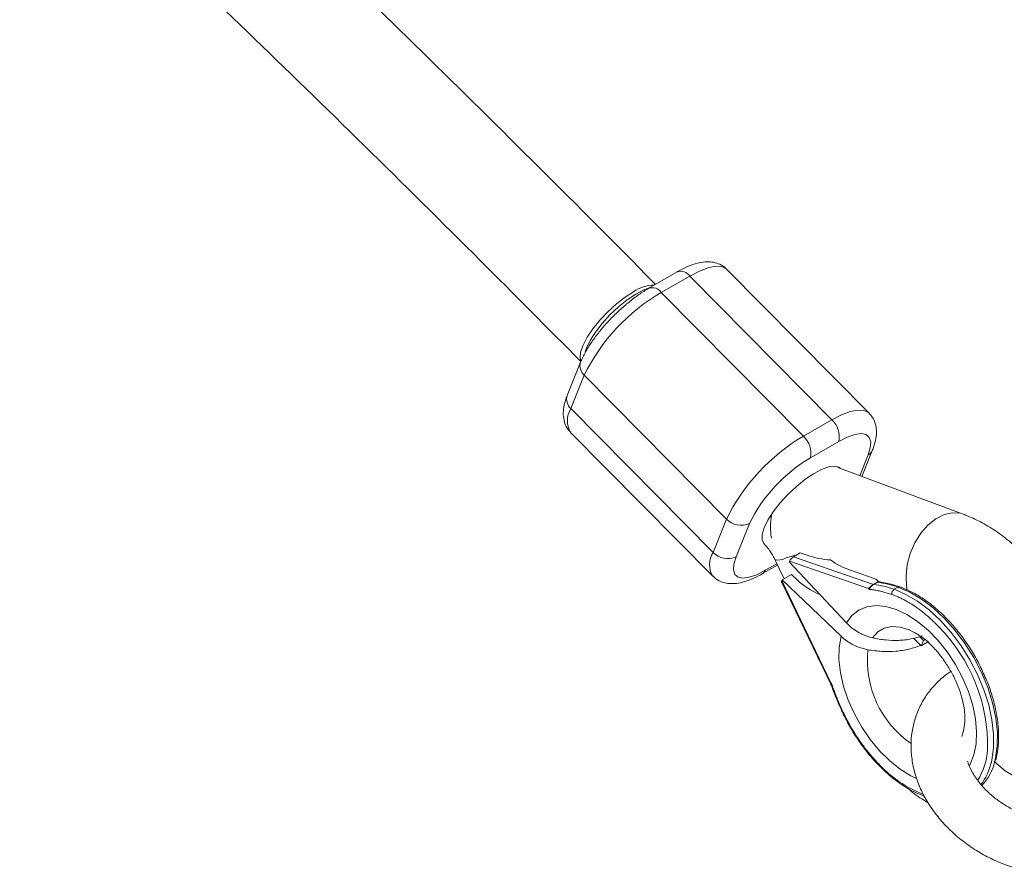
# Paper-space layout '_Isometrisch' of a CAD drawing. Units: millimetres. Extents: x -4330 to 362, y -3128 to 917.
# Drawn here: x -1537 to -1390, y -1360 to -1232 of the extents above; entities that cross this region are included whole.
import ezdxf

# ---------------------------------------------------------------- set-up
doc = ezdxf.new("R2010")
doc.units = ezdxf.units.MM

psp = doc.layouts.new('_Isometrisch')

# ---------------------------------------------------------------- linework, layer by layer
at = {"color": 7, "linetype": 'Continuous', "lineweight": 15}
for p, q in [((-1438.73, -1269.98), (-1442.97, -1272.43)), ((-1410.13, -1291.03), (-1431.31, -1269.61)), ((-1436.85, -1270.6), (-1441.1, -1273.05)), ((-1415.67, -1292.02), (-1436.85, -1270.6)), ((-1441.1, -1273.05), (-1419.92, -1294.47)), ((-1452.25, -1281.34), (-1452.46, -1281.95)), ((-1453.12, -1283.44), (-1455.11, -1288.41)), ((-1452.57, -1285.39), (-1454.56, -1290.36)), ((-1431.39, -1306.82), (-1452.57, -1285.39)), ((-1454.56, -1290.36), (-1433.38, -1311.78)), ((-1419.92, -1294.47), (-1415.67, -1292.02)), ((-1454.61, -1293.9), (-1433.43, -1315.32)), ((-1414.64, -1295.25), (-1418.88, -1297.7)), ((-1411.21, -1300.48), (-1409.62, -1296.52)), ((-1396.11, -1306.09), (-1414.81, -1299.15)), ((-1433.38, -1311.78), (-1431.39, -1306.82)), ((-1427.97, -1307.47), (-1429.96, -1312.43)), ((-1424.18, -1312.84), (-1422.8, -1315.71)), ((-1420.41, -1311.86), (-1421.4, -1312.43)), ((-1421.4, -1312.43), (-1409.48, -1316.54)), ((-1420.41, -1311.86), (-1419.39, -1312.21)), ((-1426.01, -1314.94), (-1423.78, -1313.66)), ((-1422.03, -1313.19), (-1422, -1313.11)), ((-1422.03, -1313.19), (-1413.52, -1322.29)), ((-1410.21, -1317.18), (-1422, -1313.11)), ((-1423.11, -1315.88), (-1421.7, -1315.07)), ((-1421.7, -1315.07), (-1420.86, -1315.87)), ((-1409.55, -1315.6), (-1412.92, -1314.44)), ((-1423.17, -1316.17), (-1415.81, -1331.52)), ((-1423.14, -1315.96), (-1423.11, -1315.88)), ((-1423.14, -1315.96), (-1415.84, -1331.21)), ((-1414.32, -1324.28), (-1423.11, -1315.88)), ((-1410.21, -1317.18), (-1410.1, -1317.29)), ((-1409.48, -1316.54), (-1408.9, -1316.21)), ((-1408.67, -1316.18), (-1408.91, -1315.94)), ((-1406.39, -1317.28), (-1405.83, -1316.96)), ((-1402.36, -1325.68), (-1403.53, -1324.56)), ((-1402.05, -1324.9), (-1402.65, -1324.33)), ((-1402.36, -1325.68), (-1402.05, -1324.9)), ((-1402.36, -1325.68), (-1401.3, -1325.06)), ((-1402.05, -1324.9), (-1401.83, -1324.77)), ((-1415.84, -1331.21), (-1415.73, -1331.32)), ((-1415.77, -1331.58), (-1415.75, -1331.6)), ((-1408.67, -1343.48), (-1408.47, -1343.69))]:
    psp.add_line(p, q, dxfattribs=at)
at = {"color": 8, "linetype": 'Continuous', "lineweight": 15}
for p, q in [((-1411.53, -1300.36), (-1410.29, -1297.26)), ((-1425.6, -1314.45), (-1423.88, -1313.46)), ((-1400.16, -1322.46), (-1399.81, -1322.82))]:
    psp.add_line(p, q, dxfattribs=at)
at = {"color": 8, "linetype": 'Continuous', "lineweight": 15, "flags": 128}
for points in [[(-1431.31, -1269.61), (-1431.42, -1269.51), (-1432.1, -1269.19), (-1433.01, -1269.15), (-1434.13, -1269.37), (-1435.42, -1269.86), (-1436.85, -1270.6)], [(-1415.67, -1292.02), (-1414.25, -1291.28), (-1412.95, -1290.8), (-1411.83, -1290.57), (-1410.92, -1290.62), (-1410.24, -1290.93), (-1410.13, -1291.03)], [(-1414.43, -1299.23), (-1414.65, -1299.06), (-1415.3, -1298.91), (-1416.18, -1299.03), (-1417.24, -1299.42), (-1418.44, -1300.07), (-1419.72, -1300.94), (-1421.01, -1301.99), (-1422.27, -1303.18), (-1423.42, -1304.44), (-1424.42, -1305.73), (-1425.22, -1306.97), (-1425.78, -1308.12)], [(-1404.45, -1317.43), (-1404.55, -1316.85), (-1404.63, -1315.27), (-1404.45, -1313.61), (-1404, -1311.95), (-1403.32, -1310.36), (-1402.42, -1308.93), (-1401.37, -1307.71), (-1400.19, -1306.77), (-1398.96, -1306.15), (-1397.73, -1305.87), (-1396.54, -1305.96), (-1396.11, -1306.09)], [(-1425.78, -1308.12), (-1426.07, -1309.11), (-1426.09, -1309.9), (-1425.83, -1310.45), (-1425.81, -1310.47)], [(-1421.26, -1312.19), (-1421.52, -1312.28), (-1422.62, -1312.65)], [(-1406.39, -1317.28), (-1404.65, -1318.03), (-1402.9, -1319.07), (-1401.16, -1320.39), (-1399.48, -1321.95), (-1397.9, -1323.73), (-1396.43, -1325.69), (-1395.11, -1327.79), (-1393.98, -1329.99), (-1393.04, -1332.25), (-1392.32, -1334.51), (-1391.84, -1336.74), (-1391.6, -1338.88), (-1391.61, -1340.91), (-1391.86, -1342.76), (-1391.97, -1343.23)], [(-1391.42, -1342.94), (-1391.3, -1342.44), (-1391.04, -1340.58), (-1391.03, -1338.56), (-1391.27, -1336.41), (-1391.76, -1334.18), (-1392.47, -1331.92), (-1393.41, -1329.67), (-1394.55, -1327.46), (-1395.86, -1325.36), (-1397.33, -1323.4), (-1398.92, -1321.62), (-1400.6, -1320.06), (-1402.33, -1318.74), (-1404.09, -1317.7), (-1405.83, -1316.96)], [(-1413.52, -1322.29), (-1412.69, -1321.2), (-1411.66, -1320.39), (-1410.45, -1319.89), (-1409.1, -1319.69), (-1407.63, -1319.82), (-1406.09, -1320.27), (-1404.5, -1321.02), (-1402.91, -1322.06), (-1401.35, -1323.36), (-1399.87, -1324.89), (-1398.5, -1326.62), (-1397.26, -1328.5), (-1396.2, -1330.48), (-1395.34, -1332.53), (-1394.69, -1334.58), (-1394.28, -1336.6), (-1394.11, -1338.53), (-1394.19, -1340.32), (-1394.51, -1341.94), (-1395.07, -1343.34), (-1395.2, -1343.56)], [(-1403.05, -1323.89), (-1404.17, -1323.32), (-1405.5, -1322.9), (-1406.76, -1322.82), (-1407.89, -1323.07), (-1408.85, -1323.64), (-1409.62, -1324.51)], [(-1403.06, -1345.46), (-1403.91, -1345.06), (-1405.5, -1344.08), (-1407.07, -1342.83), (-1408.57, -1341.34), (-1409.97, -1339.66), (-1411.23, -1337.81), (-1412.33, -1335.84), (-1413.24, -1333.8), (-1413.93, -1331.74), (-1414.4, -1329.71), (-1414.62, -1327.76), (-1414.59, -1325.94), (-1414.32, -1324.28)], [(-1413.87, -1335.84), (-1413.92, -1335.86), (-1413.96, -1335.86), (-1413.98, -1335.86), (-1413.98, -1335.86)]]:
    psp.add_lwpolyline(points, dxfattribs=at)
at = {"color": 7, "linetype": 'Continuous', "lineweight": 15, "flags": 128}
for points in [[(-1445.22, -1272.94), (-1446.48, -1273.76), (-1447.77, -1274.77), (-1449.05, -1275.93), (-1450.23, -1277.18), (-1451.27, -1278.47), (-1452.13, -1279.73), (-1452.75, -1280.9), (-1453.11, -1281.93), (-1453.2, -1282.78), (-1453.08, -1283.26)], [(-1442.64, -1272.25), (-1442.65, -1272.25), (-1443.72, -1272.64), (-1444.91, -1273.29), (-1446.19, -1274.16), (-1447.49, -1275.21), (-1448.74, -1276.4), (-1449.9, -1277.67), (-1450.89, -1278.95), (-1451.69, -1280.19), (-1452.25, -1281.34)], [(-1410.29, -1297.26), (-1409.96, -1296.19), (-1409.89, -1295.3), (-1410.11, -1294.64), (-1410.58, -1294.23), (-1411.31, -1294.09), (-1412.25, -1294.21), (-1413.38, -1294.6), (-1414.64, -1295.25)], [(-1429.96, -1312.43), (-1430.29, -1313.51), (-1430.35, -1314.4), (-1430.14, -1315.06), (-1429.66, -1315.47), (-1428.94, -1315.61), (-1427.99, -1315.49), (-1426.87, -1315.1), (-1425.6, -1314.45)], [(-1391.48, -1342.87), (-1391.11, -1343.27), (-1389.84, -1344.35), (-1388.36, -1345.22), (-1386.75, -1345.85), (-1385.08, -1346.2), (-1383.42, -1346.27), (-1381.86, -1346.04), (-1380.47, -1345.53), (-1379.31, -1344.76), (-1378.44, -1343.77), (-1378.03, -1342.99)], [(-1391.11, -1343.27), (-1389.84, -1344.35), (-1388.36, -1345.22), (-1386.75, -1345.85), (-1385.08, -1346.2), (-1383.42, -1346.27), (-1381.86, -1346.04), (-1380.47, -1345.53), (-1379.31, -1344.76), (-1378.44, -1343.77), (-1378.03, -1342.99)]]:
    psp.add_lwpolyline(points, dxfattribs=at)
at = {"color": 8, "linetype": 'Continuous', "lineweight": 15}
for centre, radius, start, end in [((-1438.21, -1271.56), 1.66, 35.4976, 108.2089), ((-1442.45, -1274.01), 1.66, 35.4945, 108.2305), ((-1451.38, -1284), 1.83, 162.0292, 229.5577), ((-1453.37, -1288.97), 1.83, 162.073, 229.5549), ((-1451.75, -1292.17), 3.34, 147.2674, 211.1634), ((-1411.01, -1295.94), 1.51, 298.8263, 337.4519), ((-1430.57, -1313.59), 3.34, 147.2674, 211.1634), ((-1423.62, -1310.91), 2.01, 253.9047, 299.9525), ((-1426.49, -1314.14), 0.94, 300.535, 340.3039), ((-1405.65, -1317.23), 0.332, 72.7145, 122.9906), ((-1395.28, -1327.83), 15.12, 174.0901, 235.3697), ((-1403.27, -1336.59), 7.41, 339.3857, 2.0657), ((-1402.21, -1340.53), 9.75, 327.8577, 356.2315), ((-1395.78, -1331.45), 17.53, 223.129, 249.1568)]:
    psp.add_arc(centre, radius, start, end, dxfattribs=at)
at = {"color": 7, "linetype": 'Continuous', "lineweight": 15}
for centre, radius, start, end in [((-1426.32, -1298.28), 29.25, 120.3553, 153.8475), ((-1442.3, -1276.86), 4.88, 88.6281, 126.623), ((-1417.96, -1294.53), 3.39, 347.8314, 47.6696), ((-1404.97, -1319.86), 29.46, 120.4816, 153.7212), ((-1422.2, -1296.98), 3.39, 347.8314, 47.6696), ((-1407, -1317.84), 23.39, 120.5283, 153.6745), ((-1429.22, -1304.75), 2.99, 223.5747, 294.8144), ((-1415.3, -1308.04), 9.53, 169.1136, 189.7438), ((-1431.21, -1309.72), 2.99, 223.5747, 294.8144), ((-1420.56, -1313.77), 1.58, 122.0061, 155.4476), ((-1414.78, -1298.25), 14.7, 251.738, 265.7306), ((-1410.01, -1305.2), 9.68, 232.7454, 252.5661), ((-1422.92, -1316.09), 0.26, 149.731, 197.532), ((-1413.25, -1307.77), 11.11, 226.7992, 247.5305), ((-1411.64, -1332.28), 15.89, 70.7205, 82.1715), ((-1411.07, -1331.96), 15.89, 70.7205, 82.1715), ((-1405.95, -1317.94), 0.794, 124.0836, 188.4116), ((-1417.75, -1340.63), 25.28, 358.775, 44.7828), ((-1400.05, -1341.29), 8.3, 322.4096, 346.4883), ((-1399.23, -1341.06), 8.04, 317.237, 346.4248)]:
    psp.add_arc(centre, radius, start, end, dxfattribs=at)
for points, knots in [([(-2522.2, -665.29), (-2519.19, -665.73), (-2510.44, -667.01), (-2495.9, -669.35), (-2478.55, -672.4), (-2461.13, -675.74), (-2443.64, -679.36), (-2426.08, -683.27), (-2408.46, -687.46), (-2390.77, -691.93), (-2373.03, -696.68), (-2355.22, -701.72), (-2337.37, -707.04), (-2319.46, -712.63), (-2301.5, -718.51), (-2283.49, -724.66), (-2265.44, -731.09), (-2247.35, -737.8), (-2229.21, -744.78), (-2211.05, -752.04), (-2192.84, -759.57), (-2174.61, -767.37), (-2156.35, -775.44), (-2138.06, -783.79), (-2119.75, -792.4), (-2101.42, -801.28), (-2083.07, -810.43), (-2064.71, -819.84), (-2046.33, -829.52), (-2027.95, -839.46), (-2009.56, -849.66), (-1991.16, -860.12), (-1972.76, -870.83), (-1954.37, -881.81), (-1935.97, -893.04), (-1917.59, -904.52), (-1899.21, -916.25), (-1880.85, -928.23), (-1862.5, -940.46), (-1844.17, -952.94), (-1825.86, -965.66), (-1807.57, -978.62), (-1789.3, -991.83), (-1771.07, -1005.27), (-1752.87, -1018.95), (-1734.7, -1032.87), (-1716.56, -1047.01), (-1698.47, -1061.39), (-1680.41, -1076), (-1662.41, -1090.83), (-1644.44, -1105.89), (-1626.53, -1121.17), (-1608.67, -1136.67), (-1590.87, -1152.39), (-1573.12, -1168.32), (-1555.44, -1184.47), (-1537.81, -1200.83), (-1520.26, -1217.39), (-1502.76, -1234.16), (-1485.35, -1251.14), (-1468.78, -1267.53), (-1458.05, -1278.34), (-1453.08, -1283.35)], [0, 0, 0, 0, 0.008852, 0.025699, 0.042546, 0.059391, 0.076235, 0.093078, 0.10992, 0.126761, 0.143601, 0.160441, 0.17728, 0.194118, 0.210956, 0.227793, 0.24463, 0.261467, 0.278303, 0.295139, 0.311974, 0.32881, 0.345645, 0.36248, 0.379315, 0.39615, 0.412984, 0.429819, 0.446654, 0.463489, 0.480324, 0.497159, 0.513994, 0.530829, 0.547664, 0.564499, 0.581335, 0.59817, 0.615006, 0.631842, 0.648678, 0.665514, 0.682351, 0.699187, 0.716024, 0.732861, 0.749698, 0.766536, 0.783373, 0.800211, 0.817049, 0.833887, 0.850726, 0.867564, 0.884403, 0.901242, 0.918081, 0.934921, 0.95176, 0.9686, 0.98544, 1, 1, 1, 1]), ([(-1441.95, -1271.85), (-1444.85, -1268.92), (-1453.52, -1260.17), (-1468.03, -1245.73), (-1485.51, -1228.6), (-1503.06, -1211.68), (-1520.68, -1194.97), (-1536.93, -1179.77), (-1547.35, -1170.24), (-1551.84, -1166.13)], [0, 0, 0, 0, 0.080097, 0.239836, 0.399577, 0.55932, 0.719064, 0.878811, 1, 1, 1, 1]), ([(-1431.34, -1269.64), (-1431.46, -1269.5), (-1431.81, -1269.11), (-1432.6, -1268.73), (-1433.58, -1268.48), (-1434.62, -1268.47), (-1435.78, -1268.68), (-1437.05, -1269.12), (-1438.07, -1269.61), (-1438.63, -1269.93), (-1438.73, -1269.98)], [0, 0, 0, 0, 0.065791, 0.193374, 0.319088, 0.453392, 0.606891, 0.786346, 0.964598, 1, 1, 1, 1]), ([(-1442.97, -1272.43), (-1443.22, -1272.58), (-1443.95, -1273.02), (-1445.17, -1273.88), (-1446.62, -1275.05), (-1448.01, -1276.33), (-1449.31, -1277.69), (-1450.5, -1279.1), (-1451.55, -1280.53), (-1452.47, -1281.99), (-1452.9, -1282.95), (-1453.12, -1283.44)], [0, 0, 0, 0, 0.061271, 0.179371, 0.295374, 0.410168, 0.524611, 0.639327, 0.754951, 0.872497, 1, 1, 1, 1]), ([(-1455.11, -1288.41), (-1455.2, -1288.65), (-1455.46, -1289.34), (-1455.69, -1290.38), (-1455.72, -1291.53), (-1455.49, -1292.55), (-1455.11, -1293.37), (-1454.72, -1293.73), (-1454.58, -1293.87)], [0, 0, 0, 0, 0.130383, 0.366829, 0.563268, 0.738866, 0.905717, 1, 1, 1, 1]), ([(-1409.62, -1296.52), (-1409.53, -1296.28), (-1409.27, -1295.59), (-1409.04, -1294.55), (-1409.01, -1293.4), (-1409.25, -1292.38), (-1409.62, -1291.56), (-1410.01, -1291.2), (-1410.14, -1291.08)], [0, 0, 0, 0, 0.130783, 0.367955, 0.564997, 0.741134, 0.908498, 1, 1, 1, 1]), ([(-1378.03, -1342.98), (-1377.85, -1342.5), (-1377.41, -1341.31), (-1376.95, -1339.3), (-1376.67, -1336.92), (-1376.66, -1334.42), (-1376.91, -1331.83), (-1377.41, -1329.19), (-1378.16, -1326.54), (-1379.13, -1323.92), (-1380.31, -1321.36), (-1381.68, -1318.89), (-1383.23, -1316.54), (-1384.95, -1314.32), (-1386.83, -1312.26), (-1388.85, -1310.39), (-1391, -1308.73), (-1393.21, -1307.37), (-1394.94, -1306.54), (-1395.89, -1306.17), (-1396.11, -1306.09)], [0, 0, 0, 0, 0.037406, 0.092552, 0.149087, 0.207372, 0.266804, 0.326673, 0.386438, 0.445956, 0.505257, 0.564464, 0.623745, 0.683238, 0.743124, 0.803589, 0.864766, 0.926662, 0.983158, 1, 1, 1, 1]), ([(-1425.81, -1310.47), (-1425.72, -1310.57), (-1425.44, -1310.87), (-1424.94, -1311.5), (-1424.49, -1312.22), (-1424.26, -1312.68), (-1424.18, -1312.84)], [0, 0, 0, 0, 0.166162, 0.489826, 0.822235, 1, 1, 1, 1]), ([(-1433.41, -1315.28), (-1433.29, -1315.41), (-1432.93, -1315.81), (-1432.13, -1316.2), (-1431.15, -1316.44), (-1430.11, -1316.45), (-1428.95, -1316.25), (-1427.68, -1315.81), (-1426.66, -1315.32), (-1426.1, -1315), (-1426.01, -1314.94)], [0, 0, 0, 0, 0.067946, 0.195234, 0.320659, 0.454653, 0.607798, 0.786839, 0.96468, 1, 1, 1, 1]), ([(-1408.9, -1316.21), (-1408.85, -1316.18), (-1408.83, -1316.14), (-1408.82, -1316.07), (-1408.84, -1316.04), (-1408.89, -1315.95), (-1408.95, -1315.9), (-1409.16, -1315.75), (-1409.34, -1315.67), (-1409.55, -1315.6)], [0, 0, 0, 0, 0.125, 0.125, 0.25, 0.25, 0.5, 0.5, 1, 1, 1, 1]), ([(-1409.48, -1316.54), (-1409.5, -1316.55), (-1409.53, -1316.57), (-1409.58, -1316.61), (-1409.64, -1316.65), (-1409.71, -1316.7), (-1409.81, -1316.78), (-1409.94, -1316.89), (-1410.06, -1317.01), (-1410.14, -1317.09), (-1410.18, -1317.14), (-1410.2, -1317.16), (-1410.21, -1317.18)], [0, 0, 0, 0, 0.060126, 0.121845, 0.185382, 0.25078, 0.36845, 0.50104, 0.749704, 0.874817, 0.927207, 1, 1, 1, 1]), ([(-1410.1, -1317.29), (-1410.08, -1317.23), (-1410.05, -1317.17), (-1409.97, -1317.04), (-1409.92, -1316.97), (-1409.81, -1316.83), (-1409.75, -1316.76), (-1409.61, -1316.63), (-1409.54, -1316.58), (-1409.48, -1316.54)], [0, 0, 0, 0, 0.25, 0.25, 0.5, 0.5, 0.75, 0.75, 0.9938301, 0.9938301, 0.9938301, 0.9938301]), ([(-1410.1, -1317.29), (-1409.99, -1317.3), (-1409.77, -1317.32), (-1409.44, -1317.37), (-1409.11, -1317.43), (-1408.78, -1317.49), (-1408.44, -1317.56), (-1408.1, -1317.64), (-1407.76, -1317.73), (-1407.42, -1317.83), (-1407.08, -1317.94), (-1406.85, -1318.02), (-1406.73, -1318.06)], [0, 0, 0, 0, 0.1000015, 0.2000029, 0.3000042, 0.4000053, 0.500006, 0.6000062, 0.7000058, 0.8000048, 0.9000028, 1, 1, 1, 1]), ([(-1405.55, -1316.92), (-1405.91, -1316.8), (-1406.91, -1316.48), (-1407.97, -1316.25), (-1408.66, -1316.17), (-1408.73, -1316.16)], [0, 0, 0, 0, 0.335284, 0.934749, 1, 1, 1, 1]), ([(-1393.12, -1329.77), (-1393.27, -1329.41), (-1393.74, -1328.35), (-1394.71, -1326.64), (-1396, -1324.68), (-1397.43, -1322.86), (-1398.96, -1321.2), (-1400.58, -1319.75), (-1402.25, -1318.53), (-1403.92, -1317.55), (-1405.01, -1317.13), (-1405.55, -1316.92)], [0, 0, 0, 0, 0.058845, 0.17695, 0.29506, 0.413208, 0.531437, 0.64979, 0.768307, 0.887009, 1, 1, 1, 1]), ([(-1406.73, -1318.06), (-1406.64, -1318.09), (-1406.47, -1318.15), (-1406.2, -1318.25), (-1405.93, -1318.37), (-1405.66, -1318.48), (-1405.39, -1318.61), (-1405.11, -1318.74), (-1404.84, -1318.88), (-1404.44, -1319.11), (-1403.96, -1319.39), (-1403.41, -1319.74), (-1402.9, -1320.09), (-1402.37, -1320.49), (-1401.81, -1320.94), (-1401.25, -1321.42), (-1400.7, -1321.92), (-1400.34, -1322.28), (-1400.16, -1322.46)], [0, 0, 0, 0, 0.040812, 0.081623, 0.122433, 0.163243, 0.204051, 0.24486, 0.285667, 0.325023, 0.428321, 0.500006, 0.571695, 0.657357, 0.743019, 0.828681, 0.914341, 1, 1, 1, 1]), ([(-1409.62, -1324.51), (-1409.99, -1324.43), (-1410.35, -1324.32), (-1410.89, -1324.11), (-1411.06, -1324.03), (-1411.41, -1323.87), (-1411.58, -1323.78), (-1412.08, -1323.49), (-1412.4, -1323.28), (-1412.99, -1322.82), (-1413.27, -1322.56), (-1413.52, -1322.29)], [0, 0, 0, 0, 0.25, 0.25, 0.375, 0.375, 0.5, 0.5, 0.75, 0.75, 1, 1, 1, 1]), ([(-1414.32, -1324.28), (-1414.06, -1324.53), (-1413.78, -1324.76), (-1413.32, -1325.08), (-1413.16, -1325.18), (-1412.84, -1325.37), (-1412.67, -1325.46), (-1412.16, -1325.72), (-1411.8, -1325.86), (-1411.08, -1326.11), (-1410.7, -1326.21), (-1410.32, -1326.28)], [0, 0, 0, 0, 0.25, 0.25, 0.375, 0.375, 0.5, 0.5, 0.75, 0.75, 1, 1, 1, 1]), ([(-1409.62, -1324.51), (-1409.29, -1324.59), (-1408.97, -1324.65), (-1408.31, -1324.76), (-1407.99, -1324.8), (-1407.01, -1324.89), (-1406.37, -1324.91), (-1405.43, -1324.88), (-1405.12, -1324.85), (-1404.51, -1324.78), (-1404.2, -1324.74), (-1403.31, -1324.57), (-1402.74, -1324.41), (-1402.2, -1324.22)], [0, 0, 0, 0, 0.125, 0.125, 0.25, 0.25, 0.5, 0.5, 0.625, 0.625, 0.75, 0.75, 1, 1, 1, 1]), ([(-1403.53, -1323.65), (-1403.53, -1323.64), (-1403.58, -1323.63), (-1403.41, -1323.68), (-1403.11, -1323.85), (-1402.97, -1323.93)], [0, 0, 0, 0, 0.08448, 0.566921, 1, 1, 1, 1]), ([(-1403.02, -1323.91), (-1402.78, -1324.06), (-1402.24, -1324.4), (-1401.3, -1325.18), (-1400.28, -1326.2), (-1399.27, -1327.43), (-1398.34, -1328.8), (-1397.51, -1330.28), (-1396.83, -1331.8), (-1396.33, -1333.29), (-1396.01, -1334.67), (-1395.87, -1335.69), (-1395.88, -1336.15), (-1395.88, -1336.27)], [0, 0, 0, 0, 0.076852, 0.170894, 0.267386, 0.365989, 0.466088, 0.566967, 0.667842, 0.767779, 0.866114, 0.962348, 1, 1, 1, 1]), ([(-1402.42, -1325.62), (-1402.99, -1325.85), (-1403.58, -1326.04), (-1404.52, -1326.27), (-1404.85, -1326.33), (-1405.5, -1326.43), (-1405.83, -1326.47), (-1406.83, -1326.56), (-1407.52, -1326.56), (-1408.57, -1326.51), (-1408.92, -1326.48), (-1409.62, -1326.39), (-1409.97, -1326.34), (-1410.32, -1326.28)], [0, 0, 0, 0, 0.25, 0.25, 0.375, 0.375, 0.5, 0.5, 0.75, 0.75, 0.875, 0.875, 1, 1, 1, 1]), ([(-1397.96, -1329.54), (-1398.15, -1329.66), (-1398.96, -1330.16), (-1400.16, -1331.27), (-1401.51, -1332.86), (-1402.56, -1334.62), (-1403.32, -1336.51), (-1403.78, -1338.49), (-1403.94, -1340.53), (-1403.79, -1342.62), (-1403.35, -1344.71), (-1402.61, -1346.78), (-1401.58, -1348.8), (-1400.27, -1350.74), (-1398.72, -1352.55), (-1396.94, -1354.22), (-1394.96, -1355.72), (-1392.82, -1357.01), (-1390.55, -1358.08), (-1388.19, -1358.9), (-1386.15, -1359.41), (-1384.91, -1359.55), (-1384.49, -1359.59)], [0, 0, 0, 0, 0.017036, 0.070068, 0.122352, 0.173994, 0.225214, 0.276263, 0.327386, 0.378859, 0.43087, 0.483502, 0.536725, 0.590429, 0.644472, 0.698728, 0.753105, 0.807549, 0.862056, 0.916637, 0.971307, 1, 1, 1, 1]), ([(-1391.25, -1342.72), (-1391.14, -1342.19), (-1390.89, -1341.1), (-1390.8, -1339.24), (-1390.91, -1337.23), (-1391.26, -1335.13), (-1391.83, -1332.98), (-1392.45, -1331.18), (-1392.95, -1330.12), (-1393.12, -1329.77)], [0, 0, 0, 0, 0.145384, 0.300556, 0.45607, 0.611556, 0.766914, 0.92214, 1, 1, 1, 1]), ([(-1415.84, -1331.21), (-1415.85, -1331.29), (-1415.86, -1331.41), (-1415.82, -1331.49), (-1415.81, -1331.52)], [0, 0, 0, 0, 0.635381, 1, 1, 1, 1]), ([(-1415.73, -1331.32), (-1415.75, -1331.38), (-1415.78, -1331.48), (-1415.77, -1331.54), (-1415.76, -1331.57)], [0, 0, 0, 0, 0.561253, 1, 1, 1, 1]), ([(-1415.76, -1331.57), (-1415.63, -1331.93), (-1415.2, -1333.13), (-1414.59, -1334.56), (-1414.09, -1335.62), (-1413.98, -1335.86)], [0, 0, 0, 0, 0.250401, 0.834977, 1, 1, 1, 1]), ([(-1415.73, -1331.32), (-1415.68, -1331.47), (-1415.57, -1331.78), (-1415.4, -1332.23), (-1415.23, -1332.69), (-1415.05, -1333.14), (-1414.87, -1333.59), (-1414.68, -1334.05), (-1414.49, -1334.5), (-1414.28, -1334.95), (-1414.08, -1335.4), (-1413.94, -1335.69), (-1413.87, -1335.84)], [0, 0, 0, 0, 0.1000015, 0.2000029, 0.3000042, 0.4000053, 0.500006, 0.6000062, 0.7000058, 0.8000048, 0.9000028, 1, 1, 1, 1]), ([(-1413.98, -1335.86), (-1413.8, -1336.23), (-1413.27, -1337.29), (-1412.27, -1339.01), (-1410.93, -1340.93), (-1409.72, -1342.43), (-1408.94, -1343.22), (-1408.67, -1343.48)], [0, 0, 0, 0, 0.13063, 0.378526, 0.626591, 0.874756, 1, 1, 1, 1]), ([(-1413.87, -1335.84), (-1413.81, -1335.96), (-1413.7, -1336.19), (-1413.53, -1336.53), (-1413.35, -1336.87), (-1413.17, -1337.21), (-1412.98, -1337.55), (-1412.79, -1337.88), (-1412.6, -1338.21), (-1412.3, -1338.7), (-1411.93, -1339.27), (-1411.5, -1339.91), (-1411.08, -1340.49), (-1410.63, -1341.09), (-1410.14, -1341.71), (-1409.63, -1342.31), (-1409.11, -1342.89), (-1408.75, -1343.25), (-1408.58, -1343.43)], [0, 0, 0, 0, 0.040812, 0.081623, 0.122433, 0.163243, 0.204051, 0.24486, 0.285667, 0.325023, 0.428321, 0.500006, 0.571695, 0.657357, 0.743019, 0.828681, 0.914341, 1, 1, 1, 1]), ([(-1395.88, -1336.18), (-1395.87, -1336.28), (-1395.85, -1336.61), (-1395.9, -1336.85), (-1395.89, -1336.85), (-1395.89, -1336.85)], [0, 0, 0, 0, 0.190989, 0.679091, 1, 1, 1, 1]), ([(-1408.47, -1343.69), (-1408.28, -1343.89), (-1407.58, -1344.62), (-1406.28, -1345.69), (-1404.6, -1346.85), (-1403.12, -1347.66), (-1402.22, -1347.97), (-1401.89, -1348.09)], [0, 0, 0, 0, 0.091555, 0.342949, 0.59471, 0.846861, 1, 1, 1, 1]), ([(-1387.09, -1350.77), (-1387.42, -1350.65), (-1388.33, -1350.31), (-1389.74, -1349.54), (-1391.29, -1348.5), (-1392.65, -1347.31), (-1393.8, -1346.02), (-1394.7, -1344.68), (-1395.25, -1343.61), (-1395.42, -1343.03), (-1395.46, -1342.88)], [0, 0, 0, 0, 0.08056, 0.226322, 0.371867, 0.517004, 0.661673, 0.806009, 0.950351, 1, 1, 1, 1]), ([(-1404.35, -1346.94), (-1404.3, -1346.99), (-1403.55, -1347.66), (-1402.54, -1348.39), (-1401.56, -1348.95), (-1401.33, -1349.08)], [0, 0, 0, 0, 0.057798, 0.786301, 1, 1, 1, 1])]:
    psp.add_open_spline(points, degree=3, knots=knots, dxfattribs=at)
psp.add_open_spline([(-1409.48, -1316.54), (-1409.48, -1316.54), (-1409.48, -1316.54), (-1409.48, -1316.54)], degree=3, dxfattribs=at)

doc.saveas('drawing.dxf')
